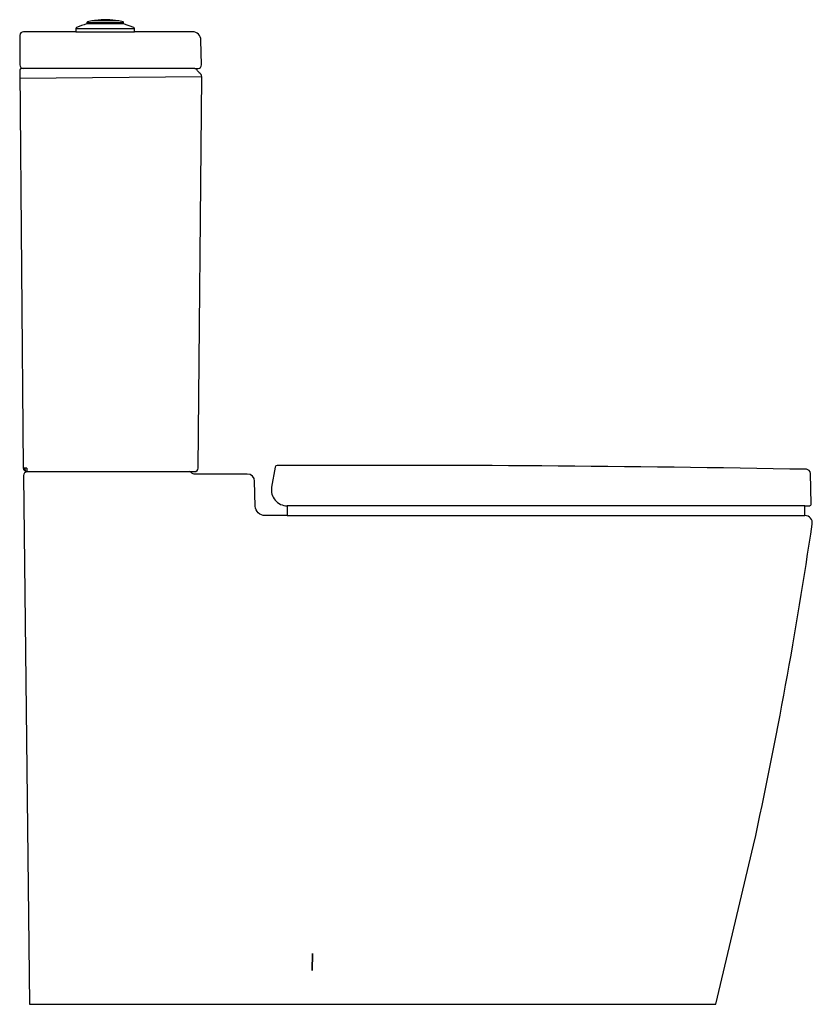
# Model space of a CAD drawing. Extents: x 0 to 0.649, y 0 to 0.806.
import ezdxf

# ---------------------------------------------------------------- set-up
doc = ezdxf.new("R2010")
doc.units = 0
doc.layers.get('0').update_dxf_attribs({"linetype": 'CONTINUOUS'})

msp = doc.modelspace()

# ---------------------------------------------------------------- linework, layer by layer
msp.add_lwpolyline([(0.00799, 0), (0.56972, 0.00002), (0.60045, 0.13013, 0.017101), (0.64848, 0.39313, 0.457803), (0.64254, 0.40001), (0.64254, 0.40801), (0.64604, 0.40801), (0.64641, 0.40806, 0.419342), (0.64754, 0.40954), (0.6471, 0.43447, 0.403816), (0.64367, 0.43791, 0.005525), (0.21057, 0.441, 0.360561), (0.20908, 0.43976), (0.20617, 0.42327, 0.46634), (0.21898, 0.40801), (0.21898, 0.40001), (0.20078, 0.40001, -0.406561), (0.19278, 0.4078), (0.19225, 0.4282, 0.406564), (0.18625, 0.43405), (0.1427, 0.43405, -0.24264), (0.14042, 0.43523, 0.22462), (0.13901, 0.43601), (0.14301, 0.43601, 0.411565), (0.14601, 0.43898), (0.14892, 0.75908, 0.26794), (0.14695, 0.76257, -0.070803), (0.14521, 0.76468, 0.185168), (0.14333, 0.76601), (0.1459, 0.76602, 0.438165), (0.14869, 0.76906), (0.14834, 0.78913, 0.409128), (0.14134, 0.79601), (0.09391, 0.796), (0.09391, 0.79873, 0.301513), (0.0933, 0.79965), (0.08505, 0.80246), (0.08505, 0.80375, 0.391762), (0.08474, 0.80407), (0.08101, 0.80489), (0.08078, 0.80491, 0.084624), (0.06197, 0.80535, -0.035833), (0.05931, 0.80491), (0.05908, 0.80489), (0.05535, 0.80407, 0.313814), (0.05505, 0.80375), (0.05505, 0.80251, 0.043711), (0.05473, 0.80245, 0.001735), (0.04652, 0.79965, 0.163182), (0.04591, 0.79873), (0.04591, 0.79594), (0.00305, 0.79601, 0.40487), (0.00005, 0.79312), (0.00005, 0.76901, 0.414204), (0.00304, 0.76601), (0.00163, 0.766, 0.353594), (0, 0.76405), (0.00295, 0.43898, 0.411981), (0.00596, 0.43601, 0.319042), (0.00302, 0.43298)], format="xyb", close=True)
for points in [[(0.04591, 0.79873), (0.06991, 0.79873)], [(0.05505, 0.80374), (0.08504, 0.80375)], [(0.08505, 0.80246), (0.05505, 0.80251)], [(0.08078, 0.80491), (0.05908, 0.80489)], [(0.06991, 0.79873), (0.09391, 0.79873)], [(0.04591, 0.79594), (0.09391, 0.796)], [(0.13891, 0.76601), (0.00305, 0.76601)], [(0.13939, 0.76601), (0.13891, 0.76601)], [(0.14333, 0.76601), (0.13939, 0.76601)], [(0.14892, 0.75908), (0.00006, 0.75773)], [(0.00449, 0.43897), (0.00295, 0.43898)], [(0.00295, 0.43898), (0.00514, 0.43612)], [(0.00437, 0.43766), (0.00449, 0.43897)], [(0.00514, 0.43612), (0.00437, 0.43766)], [(0.00595, 0.43898), (0.00449, 0.43897)], [(0.00595, 0.43601), (0.00514, 0.43612)], [(0.00595, 0.43898), (0.00595, 0.43601)], [(0.00595, 0.43601), (0.13623, 0.43601)], [(0.13623, 0.43601), (0.13901, 0.43601)], [(0.5384, 0.40801), (0.21898, 0.40801)], [(0.54753, 0.40801), (0.5384, 0.40801)], [(0.58399, 0.40801), (0.54753, 0.40801)], [(0.59155, 0.40801), (0.58399, 0.40801)], [(0.60846, 0.40801), (0.59155, 0.40801)], [(0.61875, 0.40801), (0.60846, 0.40801)], [(0.62603, 0.40801), (0.61875, 0.40801)], [(0.64254, 0.40801), (0.62603, 0.40801)], [(0.21898, 0.40001), (0.56397, 0.40001)], [(0.56397, 0.40001), (0.59475, 0.40002)], [(0.59475, 0.40002), (0.6414, 0.40001)], [(0.6414, 0.40001), (0.64176, 0.40001)], [(0.64179, 0.40001), (0.64254, 0.40001)], [(0.23957, 0.0417), (0.23944, 0.02775)], [(0.23944, 0.02775), (0.23956, 0.04169)]]:
    msp.add_lwpolyline(points)

doc.saveas('drawing.dxf')
